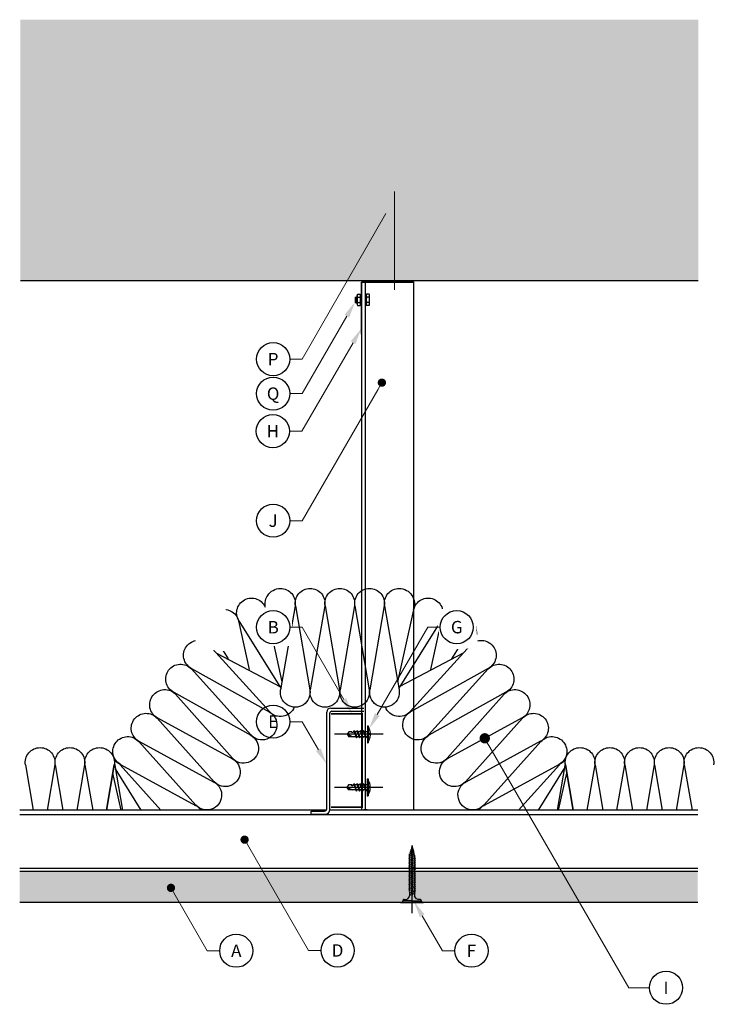
# Model space of a CAD drawing. Units: millimetres. Extents: x 6663 to 13852, y 6395 to 8564.
# Drawn here: x 10136 to 10471, y 6464 to 6939 of the extents above; entities that cross this region are included whole.
import ezdxf
from ezdxf import colors
from ezdxf.entities.mleader import LeaderData, LeaderLine
from ezdxf.enums import TextEntityAlignment as Align
from ezdxf.math import Vec2, Vec3

# ---------------------------------------------------------------- set-up
doc = ezdxf.new("R2010")
doc.units = ezdxf.units.MM
doc.linetypes.add('ACAD_ISO02W100', pattern=[15, 12, -3])
doc.linetypes.add('CENTER', pattern=[50.8, 31.75, -6.35, 6.35, -6.35])
for name, color, linetype in [('1.2 INSULATION 25mm EAR', 6, 'Continuous'), ('Board Hatch', 4, 'Continuous'), ('Board Lines', 7, 'Continuous'), ('Concrete Hatch', 4, 'Continuous'), ('Construct', 7, 'Continuous'), ('Fixings', 1, 'CENTER'), ('Metalwork', 2, 'Continuous'), ('Text', 3, 'Continuous')]:
    doc.layers.add(name, color=color, linetype=linetype)
doc.styles.add('KNAUF', font='romans.shx', dxfattribs={"height": 5})

# ---------------------------------------------------------------- blocks, each defined once
blk = doc.blocks.new('F2')
at = {"layer": 'Fixings'}
for p, q in [((9905.7, 6508.15), (9905.7, 6545.05)), ((9905.18, 6538.77), (9904.92, 6538.53)), ((9906.29, 6538.39), (9905.18, 6538.77)), ((9904.49, 6535.86), (9904.13, 6535.61)), ((9904.13, 6535.61), (9904.49, 6535.12)), ((9904.49, 6534.81), (9904.13, 6534.56)), ((9904.13, 6534.56), (9904.49, 6534.07)), ((9904.26, 6536.58), (9904.79, 6536.81)), ((9904.26, 6536.58), (9904.49, 6536.17)), ((9904.92, 6536.03), (9904.49, 6536.17)), ((9904.49, 6535.86), (9904.49, 6536.17)), ((9904.92, 6535.72), (9904.49, 6535.86)), ((9904.92, 6534.98), (9904.49, 6535.12)), ((9904.49, 6534.81), (9904.49, 6535.12)), ((9904.92, 6534.67), (9904.49, 6534.81)), ((9904.91, 6533.94), (9904.49, 6534.07)), ((9904.49, 6533.76), (9904.49, 6534.07)), ((9904.98, 6537.78), (9904.63, 6537.56)), ((9904.63, 6537.56), (9904.82, 6537.11)), ((9904.79, 6536.81), (9904.84, 6537.1)), ((9904.92, 6536.76), (9904.79, 6536.81)), ((9904.92, 6537.07), (9904.82, 6537.11)), ((9904.92, 6538.53), (9905.04, 6538.08)), ((9904.98, 6537.78), (9905.04, 6538.08)), ((9906.55, 6537.25), (9904.98, 6537.78)), ((9906.45, 6537.61), (9905.04, 6538.08)), ((9906.12, 6533.53), (9905.28, 6533.81)), ((9906.66, 6536.5), (9905.29, 6536.95)), ((9906.74, 6536.15), (9905.29, 6536.64)), ((9906.12, 6535.63), (9905.29, 6535.9)), ((9906.12, 6535.31), (9905.29, 6535.59)), ((9906.12, 6534.58), (9905.29, 6534.86)), ((9906.12, 6534.26), (9905.29, 6534.54)), ((9906.56, 6537.92), (9906.29, 6538.39)), ((9906.45, 6537.61), (9906.56, 6537.92)), ((9906.52, 6537.26), (9906.45, 6537.62)), ((9906.91, 6535.37), (9906.5, 6535.5)), ((9906.91, 6535.05), (9906.5, 6535.19)), ((9906.91, 6534.32), (9906.5, 6534.45)), ((9906.91, 6534), (9906.5, 6534.14)), ((9906.9, 6536.74), (9906.55, 6537.25)), ((9906.66, 6536.5), (9906.9, 6536.74)), ((9906.74, 6536.15), (9906.66, 6536.5)), ((9907.19, 6535.64), (9906.74, 6536.15)), ((9906.91, 6535.37), (9907.19, 6535.64)), ((9906.91, 6535.37), (9906.91, 6535.05)), ((9907.27, 6534.56), (9906.91, 6535.05)), ((9906.91, 6534.32), (9907.27, 6534.56)), ((9906.91, 6534.32), (9906.91, 6534)), ((9907.27, 6533.51), (9906.91, 6534)), ((9904.49, 6533.76), (9904.13, 6533.51)), ((9904.13, 6533.51), (9904.49, 6533.02)), ((9904.49, 6532.71), (9904.13, 6532.46)), ((9904.13, 6532.46), (9904.49, 6531.98)), ((9904.49, 6531.66), (9904.13, 6531.42)), ((9904.13, 6531.42), (9904.49, 6530.93)), ((9904.49, 6530.61), (9904.13, 6530.37)), ((9904.13, 6530.37), (9904.49, 6529.88)), ((9904.49, 6529.56), (9904.13, 6529.32)), ((9904.13, 6529.32), (9904.49, 6528.83)), ((9904.91, 6533.62), (9904.49, 6533.76)), ((9904.49, 6532.71), (9904.49, 6533.02)), ((9904.91, 6532.89), (9904.49, 6533.02)), ((9904.91, 6532.57), (9904.49, 6532.71)), ((9904.91, 6531.84), (9904.49, 6531.98)), ((9904.49, 6531.66), (9904.49, 6531.98)), ((9904.91, 6531.52), (9904.49, 6531.66)), ((9904.91, 6530.79), (9904.49, 6530.93)), ((9904.49, 6530.61), (9904.49, 6530.93)), ((9904.91, 6530.47), (9904.49, 6530.61)), ((9904.91, 6529.74), (9904.49, 6529.88)), ((9904.49, 6529.56), (9904.49, 6529.88)), ((9904.91, 6529.43), (9904.49, 6529.56)), ((9906.12, 6533.21), (9905.28, 6533.5)), ((9906.12, 6532.48), (9905.28, 6532.76)), ((9906.12, 6532.17), (9905.28, 6532.45)), ((9906.12, 6531.43), (9905.28, 6531.71)), ((9906.12, 6531.12), (9905.28, 6531.4)), ((9906.12, 6530.38), (9905.28, 6530.66)), ((9906.12, 6530.07), (9905.28, 6530.35)), ((9906.12, 6529.33), (9905.28, 6529.61)), ((9906.12, 6529.02), (9905.28, 6529.3)), ((9906.91, 6533.27), (9906.5, 6533.4)), ((9906.91, 6532.95), (9906.5, 6533.09)), ((9906.91, 6532.22), (9906.5, 6532.36)), ((9906.91, 6531.91), (9906.5, 6532.04)), ((9906.91, 6531.17), (9906.5, 6531.31)), ((9906.91, 6530.86), (9906.5, 6530.99)), ((9906.91, 6530.12), (9906.5, 6530.26)), ((9906.91, 6529.81), (9906.5, 6529.94)), ((9906.91, 6529.07), (9906.5, 6529.21)), ((9906.91, 6533.27), (9907.27, 6533.51)), ((9906.91, 6533.27), (9906.91, 6532.95)), ((9907.27, 6532.46), (9906.91, 6532.95)), ((9906.91, 6532.22), (9907.27, 6532.46)), ((9906.91, 6531.91), (9906.91, 6532.22)), ((9907.27, 6531.42), (9906.91, 6531.91)), ((9906.91, 6531.17), (9907.27, 6531.42)), ((9906.91, 6531.17), (9906.91, 6530.86)), ((9907.27, 6530.37), (9906.91, 6530.86)), ((9906.91, 6530.12), (9907.27, 6530.37)), ((9906.91, 6530.12), (9906.91, 6529.81)), ((9907.27, 6529.32), (9906.91, 6529.81)), ((9906.91, 6529.07), (9907.27, 6529.32)), ((9906.91, 6529.07), (9906.91, 6528.76)), ((9904.49, 6528.51), (9904.13, 6528.27)), ((9904.13, 6528.27), (9904.49, 6527.78)), ((9904.49, 6527.46), (9904.13, 6527.22)), ((9904.13, 6527.22), (9904.49, 6526.73)), ((9904.49, 6526.42), (9904.13, 6526.17)), ((9904.13, 6526.17), (9904.49, 6525.68)), ((9904.49, 6525.37), (9904.13, 6525.12)), ((9904.13, 6525.12), (9904.49, 6524.63)), ((9904.13, 6525.12), (9904.49, 6524.63)), ((9904.49, 6524.32), (9904.13, 6524.07)), ((9904.49, 6528.51), (9904.49, 6528.83)), ((9904.91, 6528.69), (9904.49, 6528.83)), ((9904.91, 6528.38), (9904.49, 6528.51)), ((9904.49, 6527.46), (9904.49, 6527.78)), ((9904.9, 6527.64), (9904.49, 6527.78)), ((9904.9, 6527.33), (9904.49, 6527.46)), ((9904.49, 6526.42), (9904.49, 6526.73)), ((9904.9, 6526.59), (9904.49, 6526.73)), ((9904.9, 6526.28), (9904.49, 6526.42)), ((9904.9, 6525.54), (9904.49, 6525.68)), ((9904.49, 6525.37), (9904.49, 6525.68)), ((9904.9, 6525.23), (9904.49, 6525.37)), ((9904.49, 6524.32), (9904.49, 6524.63)), ((9904.9, 6524.5), (9904.49, 6524.63)), ((9904.9, 6524.18), (9904.49, 6524.32)), ((9906.12, 6528.28), (9905.28, 6528.57)), ((9906.12, 6527.97), (9905.28, 6528.25)), ((9906.12, 6527.24), (9905.28, 6527.52)), ((9906.12, 6526.92), (9905.28, 6527.2)), ((9906.12, 6526.19), (9905.28, 6526.47)), ((9906.12, 6525.87), (9905.28, 6526.15)), ((9906.12, 6525.14), (9905.28, 6525.42)), ((9906.12, 6524.82), (9905.28, 6525.1)), ((9906.12, 6524.09), (9905.28, 6524.37)), ((9906.91, 6528.76), (9906.5, 6528.89)), ((9906.91, 6528.02), (9906.5, 6528.16)), ((9906.91, 6527.71), (9906.5, 6527.84)), ((9906.91, 6526.98), (9906.5, 6527.11)), ((9906.91, 6526.66), (9906.5, 6526.8)), ((9906.91, 6525.93), (9906.5, 6526.06)), ((9906.91, 6525.61), (9906.5, 6525.75)), ((9906.91, 6524.88), (9906.5, 6525.01)), ((9906.91, 6524.56), (9906.5, 6524.7)), ((9907.27, 6528.27), (9906.91, 6528.76)), ((9906.91, 6528.02), (9907.27, 6528.27)), ((9906.91, 6528.02), (9906.91, 6527.71)), ((9907.27, 6527.22), (9906.91, 6527.71)), ((9906.91, 6526.98), (9907.27, 6527.22)), ((9906.91, 6526.98), (9906.91, 6526.66)), ((9907.27, 6526.17), (9906.91, 6526.66)), ((9906.91, 6525.93), (9907.27, 6526.17)), ((9906.91, 6525.93), (9906.91, 6525.61)), ((9907.27, 6525.12), (9906.91, 6525.61)), ((9906.91, 6524.88), (9907.27, 6525.12)), ((9906.91, 6524.88), (9906.91, 6524.56)), ((9907.27, 6524.07), (9906.91, 6524.56)), ((9904.13, 6524.07), (9904.49, 6523.58)), ((9904.49, 6523.27), (9904.13, 6523.02)), ((9904.13, 6523.02), (9904.49, 6522.53)), ((9904.49, 6522.22), (9904.13, 6521.97)), ((9904.13, 6521.97), (9904.49, 6521.49)), ((9904.49, 6521.17), (9904.13, 6520.93)), ((9904.13, 6520.93), (9904.49, 6520.44)), ((9904.49, 6520.12), (9904.13, 6519.88)), ((9904.13, 6519.88), (9904.49, 6519.39)), ((9904.49, 6523.27), (9904.49, 6523.58)), ((9904.9, 6523.45), (9904.49, 6523.58)), ((9904.9, 6523.13), (9904.49, 6523.27)), ((9904.49, 6522.22), (9904.49, 6522.53)), ((9904.9, 6522.4), (9904.49, 6522.53)), ((9904.9, 6522.08), (9904.49, 6522.22)), ((9904.49, 6521.17), (9904.49, 6521.49)), ((9904.9, 6521.35), (9904.49, 6521.49)), ((9904.9, 6521.03), (9904.49, 6521.17)), ((9904.49, 6520.12), (9904.49, 6520.44)), ((9904.9, 6520.3), (9904.49, 6520.44)), ((9904.9, 6519.99), (9904.49, 6520.12)), ((9906.12, 6523.77), (9905.28, 6524.06)), ((9906.12, 6523.04), (9905.28, 6523.32)), ((9906.12, 6522.72), (9905.28, 6523.01)), ((9906.12, 6521.99), (9905.28, 6522.27)), ((9906.12, 6521.68), (9905.28, 6521.96)), ((9906.12, 6520.94), (9905.28, 6521.22)), ((9906.12, 6520.63), (9905.28, 6520.91)), ((9906.12, 6519.89), (9905.28, 6520.17)), ((9906.12, 6519.58), (9905.28, 6519.86)), ((9906.91, 6523.83), (9906.5, 6523.96)), ((9906.91, 6523.51), (9906.5, 6523.65)), ((9906.91, 6522.78), (9906.5, 6522.91)), ((9906.91, 6522.46), (9906.5, 6522.6)), ((9906.91, 6521.73), (9906.5, 6521.87)), ((9906.91, 6521.42), (9906.5, 6521.55)), ((9906.91, 6520.68), (9906.5, 6520.82)), ((9906.91, 6520.37), (9906.5, 6520.5)), ((9906.91, 6519.63), (9906.5, 6519.77)), ((9906.91, 6523.83), (9907.27, 6524.07)), ((9906.91, 6523.83), (9906.91, 6523.51)), ((9907.27, 6523.02), (9906.91, 6523.51)), ((9906.91, 6522.78), (9907.27, 6523.02)), ((9906.91, 6522.78), (9906.91, 6522.46)), ((9907.27, 6521.97), (9906.91, 6522.46)), ((9906.91, 6521.73), (9907.27, 6521.97)), ((9906.91, 6521.73), (9906.91, 6521.42)), ((9907.27, 6520.93), (9906.91, 6521.42)), ((9906.91, 6520.68), (9907.27, 6520.93)), ((9906.91, 6520.68), (9906.91, 6520.37)), ((9907.27, 6519.88), (9906.91, 6520.37)), ((9906.91, 6519.63), (9907.27, 6519.88)), ((9906.91, 6519.63), (9906.91, 6519.32)), ((9904.49, 6519.07), (9904.25, 6518.77)), ((9904.25, 6518.77), (9904.49, 6518.28)), ((9904.49, 6519.07), (9904.49, 6519.39)), ((9904.9, 6519.25), (9904.49, 6519.39)), ((9904.9, 6518.94), (9904.49, 6519.07)), ((9904.9, 6518.14), (9904.49, 6518.28)), ((9904.49, 6518.28), (9904.49, 6516.46)), ((9904.9, 6517.78), (9904.49, 6517.91)), ((9906.01, 6516.63), (9904.49, 6517.14)), ((9906.12, 6518.84), (9905.28, 6519.13)), ((9906.12, 6518.53), (9905.28, 6518.81)), ((9906.12, 6517.73), (9905.28, 6518.02)), ((9906.12, 6517.37), (9905.28, 6517.65)), ((9906.91, 6519.32), (9906.5, 6519.45)), ((9906.91, 6518.58), (9906.5, 6518.72)), ((9906.91, 6518.27), (9906.5, 6518.4)), ((9906.91, 6517.47), (9906.5, 6517.61)), ((9906.91, 6517.11), (9906.5, 6517.24)), ((9907.27, 6518.83), (9906.91, 6519.32)), ((9906.91, 6518.58), (9907.27, 6518.83)), ((9906.91, 6518.58), (9906.91, 6518.27)), ((9907.14, 6517.78), (9906.91, 6518.27)), ((9907.14, 6517.78), (9906.91, 6517.47)), ((9906.91, 6517.47), (9906.91, 6516.46)), ((9900.15, 6513.23), (9911.25, 6513.23)), ((9905.7, 6514.11), (9901.5, 6514.11)), ((9905.7, 6514.11), (9909.9, 6514.11))]:
    blk.add_line(p, q, dxfattribs=at)
for points in [[(9906.3, 6538.37), (9906.1, 6539.36), (9905.95, 6540.07), (9905.82, 6540.51), (9905.71, 6540.68), (9905.6, 6540.59), (9905.49, 6540.23), (9905.35, 6539.63), (9905.18, 6538.77)], [(9901.79, 6514.65), (9902.78, 6514.72), (9903.6, 6515.09), (9904.13, 6515.7), (9904.49, 6516.46)], [(9909.61, 6514.65), (9908.62, 6514.72), (9907.8, 6515.09), (9907.27, 6515.7), (9906.91, 6516.46)]]:
    blk.add_lwpolyline(points, dxfattribs=at)
for centre, radius, start, end in [((9900.19, 6514.48), 1.24, 268.1835, 0.7052), ((9901.7, 6514.35), 0.311, 74.323, 229.9642), ((9909.7, 6514.35), 0.311, 310.0358, 105.677), ((9911.21, 6514.48), 1.24, 179.2948, 271.8165)]:
    blk.add_arc(centre, radius, start, end, dxfattribs=at)
blk = doc.blocks.new('B2')
at = {"layer": 'Fixings'}
for p, q in [((10294.34, 6595.68), (10293.52, 6594.48)), ((10295.83, 6595.68), (10294.34, 6595.68)), ((10295.83, 6595.68), (10294.34, 6595.68)), ((10295.83, 6595.27), (10295.83, 6595.68)), ((10296.43, 6595.68), (10296.43, 6595.27)), ((10296.97, 6595.68), (10296.43, 6595.68)), ((10296.91, 6596.28), (10296.82, 6596.13)), ((10296.82, 6596.13), (10297.92, 6592.83)), ((10297.08, 6596.13), (10296.91, 6596.28)), ((10297.08, 6596.13), (10298.18, 6592.83)), ((10298.47, 6595.68), (10297.23, 6595.68)), ((10298.41, 6596.28), (10298.32, 6596.13)), ((10298.32, 6596.13), (10299.42, 6592.83)), ((10298.58, 6596.13), (10298.41, 6596.28)), ((10298.58, 6596.13), (10299.68, 6592.83)), ((10299.97, 6595.68), (10298.73, 6595.68)), ((10299.91, 6596.28), (10299.82, 6596.13)), ((10299.82, 6596.13), (10300.92, 6592.83)), ((10300.08, 6596.13), (10299.91, 6596.28)), ((10300.08, 6596.13), (10301.18, 6592.83)), ((10301.47, 6595.68), (10300.23, 6595.68)), ((10301.41, 6596.28), (10301.32, 6596.13)), ((10301.32, 6596.13), (10302.42, 6592.83)), ((10301.58, 6596.13), (10301.41, 6596.28)), ((10301.58, 6596.13), (10302.68, 6592.83)), ((10303.35, 6595.68), (10301.73, 6595.68)), ((10303.35, 6598.6), (10303.35, 6590.35)), ((10303.35, 6598.6), (10303.72, 6598.6)), ((10303.72, 6598.6), (10303.72, 6590.35)), ((10310.88, 6594.48), (10287.49, 6594.48)), ((10293.52, 6594.48), (10294.34, 6593.28)), ((10293.55, 6594.48), (10296.43, 6593.28)), ((10297.77, 6593.28), (10294.34, 6593.28)), ((10296.43, 6595.27), (10295.83, 6595.27)), ((10298.09, 6592.68), (10297.92, 6592.83)), ((10299.27, 6593.28), (10298.03, 6593.28)), ((10298.18, 6592.83), (10298.09, 6592.68)), ((10299.59, 6592.68), (10299.42, 6592.83)), ((10300.77, 6593.28), (10299.53, 6593.28)), ((10299.68, 6592.83), (10299.59, 6592.68)), ((10301.09, 6592.68), (10300.92, 6592.83)), ((10302.27, 6593.28), (10301.03, 6593.28)), ((10301.18, 6592.83), (10301.09, 6592.68)), ((10302.59, 6592.68), (10302.42, 6592.83)), ((10303.35, 6593.28), (10302.53, 6593.28)), ((10302.68, 6592.83), (10302.59, 6592.68)), ((10304.81, 6594.67), (10304.2, 6594.67)), ((10304.2, 6594.67), (10304.2, 6594.48)), ((10304.2, 6594.28), (10304.2, 6594.48)), ((10304.81, 6594.28), (10304.2, 6594.28)), ((10303.35, 6590.35), (10303.72, 6590.35)), ((10303.28, 6572.96), (10303.28, 6564.71)), ((10303.28, 6572.96), (10303.66, 6572.96)), ((10303.66, 6572.96), (10303.66, 6564.71)), ((10310.81, 6568.83), (10287.42, 6568.83)), ((10294.27, 6570.03), (10293.45, 6568.83)), ((10293.45, 6568.83), (10294.27, 6567.63)), ((10293.48, 6568.83), (10296.36, 6567.63)), ((10295.76, 6570.03), (10294.27, 6570.03)), ((10295.76, 6570.03), (10294.27, 6570.03)), ((10297.7, 6567.63), (10294.27, 6567.63)), ((10295.76, 6569.62), (10295.76, 6570.03)), ((10296.36, 6569.62), (10295.76, 6569.62)), ((10296.36, 6570.03), (10296.36, 6569.62)), ((10296.9, 6570.03), (10296.36, 6570.03)), ((10296.84, 6570.63), (10296.75, 6570.48)), ((10296.75, 6570.48), (10297.85, 6567.18)), ((10297.02, 6570.48), (10296.84, 6570.63)), ((10297.02, 6570.48), (10298.12, 6567.18)), ((10298.4, 6570.03), (10297.17, 6570.03)), ((10298.02, 6567.03), (10297.85, 6567.18)), ((10299.2, 6567.63), (10297.97, 6567.63)), ((10298.12, 6567.18), (10298.02, 6567.03)), ((10298.34, 6570.63), (10298.25, 6570.48)), ((10298.25, 6570.48), (10299.35, 6567.18)), ((10298.52, 6570.48), (10298.34, 6570.63)), ((10298.52, 6570.48), (10299.62, 6567.18)), ((10299.9, 6570.03), (10298.67, 6570.03)), ((10299.52, 6567.03), (10299.35, 6567.18)), ((10300.7, 6567.63), (10299.47, 6567.63)), ((10299.62, 6567.18), (10299.52, 6567.03)), ((10299.84, 6570.63), (10299.75, 6570.48)), ((10299.75, 6570.48), (10300.85, 6567.18)), ((10300.02, 6570.48), (10299.84, 6570.63)), ((10300.02, 6570.48), (10301.12, 6567.18)), ((10301.4, 6570.03), (10300.17, 6570.03)), ((10301.02, 6567.03), (10300.85, 6567.18)), ((10302.2, 6567.63), (10300.97, 6567.63)), ((10301.12, 6567.18), (10301.02, 6567.03)), ((10301.34, 6570.63), (10301.25, 6570.48)), ((10301.25, 6570.48), (10302.35, 6567.18)), ((10301.52, 6570.48), (10301.34, 6570.63)), ((10301.52, 6570.48), (10302.62, 6567.18)), ((10303.28, 6570.03), (10301.67, 6570.03)), ((10302.52, 6567.03), (10302.35, 6567.18)), ((10303.28, 6567.63), (10302.47, 6567.63)), ((10302.62, 6567.18), (10302.52, 6567.03)), ((10304.74, 6569.03), (10304.14, 6569.03)), ((10304.14, 6569.03), (10304.14, 6568.83)), ((10304.14, 6568.64), (10304.14, 6568.83)), ((10304.74, 6568.64), (10304.14, 6568.64)), ((10303.28, 6564.71), (10303.66, 6564.71))]:
    blk.add_line(p, q, dxfattribs=at)
for centre, start, end in [((10298.49, 6594.48), 1.7647, 34.2597), ((10298.49, 6594.48), 325.7403, 358.2353), ((10298.43, 6568.83), 1.7647, 34.2597), ((10298.43, 6568.83), 325.7403, 358.2353)]:
    blk.add_arc(centre, 6.33, start, end, dxfattribs=at)
blk = doc.blocks.new('_TagCircle')
at = {"color": 0, "linetype": 'ByBlock', "lineweight": -2, "transparency": 16777216}
blk.add_circle((0, 0), 4, dxfattribs=at)
at = {"color": 0, "transparency": 16777216, "style": 'KNAUF'}
blk.add_attdef('TAGNUMBER', text='', height=3, dxfattribs=at).set_placement((0, -1.5), align=Align.CENTER)
blk = doc.blocks.new('_Dot')
at = {"color": 0, "linetype": 'ByBlock', "lineweight": -2}
blk.add_line((-0.5, 0), (-1, 0), dxfattribs=at)
at = {"color": 0, "linetype": 'ByBlock', "const_width": 0.5}
blk.add_lwpolyline([(-0.25, 0, 1), (0.25, 0, 1)], format="xyb", close=True, dxfattribs=at)

msp = doc.modelspace()

# ---------------------------------------------------------------- hatches: boundary and pattern name
at = {"layer": 'Board Hatch', "lineweight": -3}
h = msp.add_hatch(dxfattribs=at)
h.set_pattern_fill('AR-SAND', color=256, scale=0.1, style=0)
h.set_pattern_definition([(37.5, (11365.8487, 6288.391), (-0.160003, 4.894132), [0, -3.8608, 0, -4.318, 0, -4.1275]), (7.5, (11365.849, 6288.391), (4.495233, 7.16825), [0, -2.0828, 0, -3.4798, 0, -1.3335]), (327.5, (11362.7245, 6288.391), (7.909924, 0.014372), [0, -1.27, 0, -4.572, 0, -5.969]), (317.5, (11362.7245, 6288.391), (7.635565, 2.229293), [0, -0.635, 0, -2.9972, 0, -3.429])])
h.paths.add_polyline_path([(10462.77, 6528.23), (10135.51, 6528.23), (10135.51, 6513.23), (10403.72, 6513.23), (10462.77, 6513.23)])
at = {"layer": 'Concrete Hatch', "lineweight": -3}
h = msp.add_hatch(dxfattribs=at)
h.set_pattern_fill('AR-CONC', color=256, scale=2, style=0)
h.set_pattern_definition([(50, (11366.163, 6288.525), (14.3452, -1.25504), [1.5, -16.5]), (355, (11366.163, 6288.525), (-2.77503, 15.04384), [1.2, -13.2]), (100.4514, (11367.359, 6288.42), (11.57019, 13.78879), [1.2748, -14.02284]), (46.1842, (11366.163, 6292.525), (21.34482, -3.31038), [2.25, -24.75]), (96.6356, (11367.942, 6292.25), (18.69325, 19.48236), [1.9122, -21.03426]), (351.1842, (11366.163, 6292.525), (18.69324, 19.48237), [1.8, -19.8]), (21, (11368.163, 6291.525), (11.93814, -8.05238), [1.5, -16.5]), (326, (11368.163, 6291.525), (4.8663, 14.503), [1.2, -13.2]), (71.4514, (11369.158, 6290.854), (16.80445, 6.45061), [1.2748, -14.02284]), (37.5, (11366.1635, 6288.525), (0.243197, 6.657877), [0, -13.04, 0, -13.4, 0, -13.25]), (7.5, (11366.1635, 6288.525), (5.26139, 7.888234), [0, -7.64, 0, -12.74, 0, -5.05]), (327.5, (11361.7035, 6288.525), (10.676449, -0.451097), [0, -5, 0, -15.6, 0, -20.7]), (317.5, (11359.703, 6288.525), (11.663723, 2.0021), [0, -6.5, 0, -10.36, 0, -14.7])])
h.paths.add_polyline_path([(10463.08, 6939.32), (10135.83, 6939.32), (10135.83, 6813.48), (10463.08, 6813.48)])

# ---------------------------------------------------------------- linework, layer by layer
at = {"layer": '1.2 INSULATION 25mm EAR', "extrusion": (0, 0, -1)}
for p, q in [((10254.41, 6654.57), (10262.12, 6619.79)), ((10268.41, 6656.49), (10261.45, 6615.88)), ((10268.62, 6656.49), (10275.59, 6615.88)), ((10282.76, 6656.49), (10275.79, 6615.88)), ((10282.96, 6656.49), (10289.93, 6615.88)), ((10282.96, 6656.49), (10289.93, 6615.88)), ((10297.1, 6656.49), (10290.14, 6615.88)), ((10297.31, 6656.49), (10304.27, 6615.88)), ((10311.44, 6656.49), (10304.48, 6615.88)), ((10311.65, 6656.49), (10318.62, 6615.88)), ((10325.66, 6654.57), (10317.95, 6619.79)), ((10241.13, 6649.14), (10246.33, 6625.69)), ((10241.32, 6649.22), (10261.59, 6616.73)), ((10338.74, 6649.22), (10318.47, 6616.73)), ((10338.93, 6649.14), (10333.74, 6625.69)), ((10228.04, 6643.79), (10236.14, 6630.82)), ((10352.02, 6643.79), (10343.92, 6630.82)), ((10226.96, 6637.52), (10256.06, 6605.38)), ((10353.1, 6637.52), (10324, 6605.38)), ((10230.82, 6633.45), (10261.13, 6617.48)), ((10349.24, 6633.45), (10318.94, 6617.48)), ((10218.37, 6626.04), (10247.16, 6594.13)), ((10218.49, 6626.21), (10255.93, 6605.22)), ((10361.58, 6626.21), (10324.13, 6605.22)), ((10361.7, 6626.04), (10332.9, 6594.13)), ((10209.89, 6614.73), (10247.04, 6593.97)), ((10370.17, 6614.73), (10333.03, 6593.97)), ((10210.75, 6613.82), (10238.27, 6582.88)), ((10369.32, 6613.82), (10341.8, 6582.88)), ((10201.87, 6602.21), (10229.4, 6571.56)), ((10202, 6602.37), (10238.17, 6582.65)), ((10378.07, 6602.37), (10341.89, 6582.65)), ((10378.2, 6602.21), (10350.66, 6571.56)), ((10192.97, 6590.95), (10220.51, 6560.31)), ((10193.1, 6591.12), (10229.28, 6571.4)), ((10386.96, 6591.12), (10350.79, 6571.4)), ((10387.09, 6590.95), (10359.56, 6560.31)), ((10138.32, 6579.66), (10142.06, 6557.83)), ((10152.45, 6579.66), (10148.71, 6557.83)), ((10152.66, 6579.66), (10156.4, 6557.83)), ((10166.8, 6579.66), (10163.05, 6557.83)), ((10167, 6579.66), (10170.75, 6557.83)), ((10181.14, 6579.66), (10177.4, 6557.83)), ((10177.4, 6557.83), (10181.14, 6579.66)), ((10181.23, 6580.37), (10185.09, 6557.83)), ((10194.09, 6557.83), (10181.68, 6577.71)), ((10184.08, 6579.7), (10203.72, 6557.83)), ((10184.21, 6579.86), (10220.38, 6560.15)), ((10395.86, 6579.86), (10359.69, 6560.15)), ((10395.99, 6579.7), (10376.34, 6557.83)), ((10385.98, 6557.83), (10398.38, 6577.71)), ((10398.84, 6580.37), (10394.97, 6557.83)), ((10398.92, 6579.66), (10402.67, 6557.83)), ((10402.67, 6557.83), (10398.92, 6579.66)), ((10413.06, 6579.66), (10409.32, 6557.83)), ((10413.27, 6579.66), (10417.01, 6557.83)), ((10427.4, 6579.66), (10423.66, 6557.83)), ((10427.61, 6579.66), (10431.35, 6557.83)), ((10441.75, 6579.66), (10438, 6557.83)), ((10441.95, 6579.66), (10445.7, 6557.83)), ((10456.09, 6579.66), (10452.35, 6557.83)), ((10456.3, 6579.66), (10460.04, 6557.83)), ((10184.45, 6557.83), (10180.47, 6575.76)), ((10395.62, 6557.83), (10399.59, 6575.76))]:
    msp.add_line(p, q, dxfattribs=at)
for centre, radius, start, end in [((-10261.56, 6657.24), 7.63, 339.4954, 88.3969), ((-10261.34, 6657.7), 7.17, 90, 189.7335), ((-10275.69, 6657.7), 7.17, 350.2665, 90), ((-10275.69, 6657.7), 7.17, 90, 189.7335), ((-10290.03, 6657.7), 7.17, 350.2665, 90), ((-10290.03, 6657.7), 7.17, 90, 189.7335), ((-10304.38, 6657.7), 7.17, 350.2665, 90), ((-10304.38, 6657.7), 7.17, 90, 189.7335), ((-10318.72, 6657.7), 7.17, 350.2665, 90), ((-10318.51, 6657.24), 7.63, 91.6031, 200.5046), ((-10247.41, 6653.02), 7.17, 328.0356, 67.7691), ((-10247.41, 6653.02), 7.17, 67.7691, 167.5026), ((-10332.66, 6653.02), 7.17, 12.4974, 112.2309), ((-10332.66, 6653.02), 7.17, 112.2309, 211.9644), ((-10234.13, 6647.59), 7.17, 328.0356, 67.7691), ((-10234.13, 6647.59), 7.17, 67.7691, 167.5026), ((-10345.94, 6647.59), 7.17, 12.4974, 112.2309), ((-10345.94, 6647.59), 7.17, 112.2309, 211.9644), ((-10231.72, 6643.49), 7.63, 308.5553, 54.3503), ((-10348.34, 6643.49), 7.63, 125.6497, 231.4447), ((-10221.76, 6632.59), 7.17, 36.829, 136.5626), ((-10358.31, 6632.59), 7.17, 43.4374, 143.171), ((-10221.76, 6632.59), 7.17, 297.0955, 36.829), ((-10358.31, 6632.59), 7.17, 143.171, 242.9045), ((-10213.16, 6621.11), 7.17, 297.0955, 36.829), ((-10213.16, 6621.11), 7.17, 36.829, 136.5626), ((-10366.91, 6621.11), 7.17, 43.4374, 143.171), ((-10366.91, 6621.11), 7.17, 143.171, 242.9045), ((-10205.57, 6608.85), 7.17, 36.4607, 136.1942), ((-10268.52, 6614.67), 7.17, 170.2665, 9.7335), ((-10282.86, 6614.67), 7.17, 170.2665, 9.7335), ((-10282.86, 6614.67), 7.17, 170.2665, 9.7335), ((-10297.2, 6614.67), 7.17, 170.2665, 9.7335), ((-10311.55, 6614.67), 7.17, 170.2665, 9.7335), ((-10374.49, 6608.85), 7.17, 43.8058, 143.5393), ((-10205.43, 6608.67), 7.17, 298.5951, 38.3286), ((-10374.64, 6608.67), 7.17, 141.6714, 241.4049), ((-10252.5, 6598.92), 7.17, 118.5951, 318.0622), ((-10261.39, 6610.18), 7.17, 201.7853, 318.0622), ((-10318.67, 6610.18), 7.17, 221.9378, 338.2147), ((-10327.57, 6598.92), 7.17, 221.9378, 61.4049), ((-10196.53, 6597.41), 7.17, 298.5951, 38.3286), ((-10196.53, 6597.41), 7.17, 38.3286, 138.0622), ((-10383.53, 6597.41), 7.17, 41.9378, 141.6714), ((-10383.53, 6597.41), 7.17, 141.6714, 241.4049), ((-10187.64, 6586.16), 7.17, 38.3286, 138.0622), ((-10243.6, 6587.67), 7.17, 118.5951, 318.0622), ((-10336.46, 6587.67), 7.17, 221.9378, 61.4049), ((-10392.43, 6586.16), 7.17, 41.9378, 141.6714), ((-10145.39, 6580.87), 7.17, 350.2665, 90), ((-10145.39, 6580.87), 7.17, 90, 189.7335), ((-10159.73, 6580.87), 7.17, 350.2665, 90), ((-10159.73, 6580.87), 7.17, 90, 189.7335), ((-10174.07, 6580.87), 7.17, 350.2665, 90), ((-10174.07, 6580.87), 7.17, 90, 189.7335), ((-10187.64, 6586.16), 7.17, 298.5951, 38.3286), ((-10392.43, 6586.16), 7.17, 141.6714, 241.4049), ((-10405.99, 6580.87), 7.17, 350.2665, 90), ((-10405.99, 6580.87), 7.17, 90, 189.7335), ((-10420.34, 6580.87), 7.17, 350.2665, 90), ((-10420.34, 6580.87), 7.17, 90, 189.7335), ((-10434.68, 6580.87), 7.17, 350.2665, 90), ((-10434.68, 6580.87), 7.17, 90, 189.7335), ((-10449.02, 6580.87), 7.17, 350.2665, 90), ((-10449.02, 6580.87), 7.17, 90, 189.7335), ((-10463.37, 6580.87), 7.17, 350.2665, 90), ((-10463.37, 6580.87), 7.17, 90, 189.7335), ((-10178.74, 6574.91), 7.17, 110.066, 138.0622), ((-10234.74, 6576.35), 7.17, 118.5951, 318.0622), ((-10345.33, 6576.35), 7.17, 221.9378, 61.4049), ((-10401.32, 6574.91), 7.17, 41.9378, 69.934), ((-10225.84, 6565.1), 7.17, 118.5951, 318.0622), ((-10354.22, 6565.1), 7.17, 221.9378, 61.4049), ((-10216.95, 6553.85), 7.17, 118.5951, 146.2399), ((-10363.12, 6553.85), 7.17, 33.7601, 61.4049)]:
    msp.add_arc(centre, radius, start, end, dxfattribs=at)
at = {"layer": 'Board Lines', "lineweight": -3}
for p, q in [((10462.77, 6528.23), (10135.51, 6528.23)), ((10462.77, 6513.23), (10135.51, 6513.23))]:
    msp.add_line(p, q, dxfattribs=at)
at = {"layer": 'Construct', "lineweight": -3}
msp.add_lwpolyline([(10135.83, 6813.48), (10463.08, 6813.48)], dxfattribs=at)
at = {"layer": 'Fixings', "lineweight": -3}
for p, q in [((10297.43, 6805.49), (10297.43, 6802.81)), ((10297.43, 6805.49), (10298.37, 6805.49)), ((10297.43, 6805.27), (10298.37, 6804.33)), ((10297.43, 6804.74), (10298.37, 6803.8)), ((10297.74, 6805.49), (10298.37, 6804.86)), ((10298.27, 6805.49), (10298.37, 6805.39)), ((10298.37, 6802.13), (10298.37, 6806.17)), ((10298.63, 6806.84), (10299.8, 6806.84)), ((10298.63, 6805.49), (10299.8, 6805.49)), ((10300.05, 6806.17), (10300.05, 6802.13)), ((10300.11, 6806.91), (10300.11, 6801.39)), ((10300.11, 6806.91), (10300.36, 6806.91)), ((10300.36, 6806.91), (10300.36, 6801.39)), ((10302.45, 6806.91), (10302.45, 6801.39)), ((10302.7, 6806.91), (10302.45, 6806.91)), ((10302.7, 6806.91), (10302.7, 6801.39)), ((10302.76, 6806.17), (10302.76, 6802.13)), ((10304.18, 6806.84), (10303.01, 6806.84)), ((10304.18, 6805.49), (10303.01, 6805.49)), ((10304.44, 6802.13), (10304.44, 6806.17)), ((10297.43, 6804.21), (10298.37, 6803.27)), ((10297.43, 6803.69), (10298.31, 6802.81)), ((10297.43, 6803.16), (10297.79, 6802.81)), ((10297.43, 6802.81), (10298.37, 6802.81)), ((10298.63, 6802.81), (10299.8, 6802.81)), ((10298.63, 6801.46), (10299.8, 6801.46)), ((10300.11, 6801.39), (10300.36, 6801.39)), ((10302.7, 6801.39), (10302.45, 6801.39)), ((10304.18, 6802.81), (10303.01, 6802.81)), ((10304.18, 6801.46), (10303.01, 6801.46))]:
    msp.add_line(p, q, dxfattribs=at)
at = {"layer": 'Fixings', "linetype": 'ACAD_ISO02W100', "lineweight": -3, "const_width": 0.5}
msp.add_lwpolyline([(10316.39, 6808.83), (10316.39, 6856.43)], dxfattribs=at)
at = {"layer": 'Fixings', "lineweight": -3}
for centre, major_axis, start_param, end_param in [((10299.4, 6806.17), (-0.723, 0.723), 0.067857, 1.50294), ((10302.08, 6804.15), (-2.62, 2.62), 0.414702, 1.156094), ((10299.03, 6806.17), (0.723, 0.723), 4.780246, 6.215328), ((10296.34, 6804.15), (-2.62, 2.62), 3.556295, 4.297687), ((10303.78, 6806.17), (-0.723, 0.723), 0.067857, 1.50294), ((10306.47, 6804.15), (2.62, 2.62), 1.985499, 2.72689), ((10303.41, 6806.17), (0.723, 0.723), 4.780246, 6.215328), ((10300.73, 6804.15), (-2.62, 2.62), 3.556295, 4.297687), ((10299.4, 6802.13), (-0.723, 0.723), 0.067857, 1.50294), ((10299.03, 6802.13), (-0.723, 0.723), 3.209449, 4.644532), ((10303.78, 6802.13), (0.723, 0.723), 1.638653, 3.073736), ((10303.41, 6802.13), (-0.723, 0.723), 3.209449, 4.644532)]:
    msp.add_ellipse(centre, major_axis=major_axis, ratio=1, start_param=start_param, end_param=end_param, dxfattribs=at)
at = {"layer": 'Metalwork', "lineweight": -3}
for p, q in [((10300.71, 6557.96), (10300.71, 6812.74)), ((10300.71, 6812.74), (10325.71, 6812.74)), ((10302.37, 6557.96), (10302.37, 6812.74)), ((10325.71, 6557.96), (10325.71, 6812.74)), ((10283.69, 6558.43), (10283.69, 6605.11)), ((10285.69, 6607.11), (10301.61, 6607.11)), ((10286.19, 6605.61), (10301.61, 6605.61)), ((10285.19, 6557.93), (10285.19, 6604.61)), ((10283.49, 6557.83), (10135.51, 6557.83)), ((10462.77, 6557.83), (10285.19, 6557.83)), ((10303.27, 6557.96), (10301.61, 6557.96)), ((10462.77, 6555.56), (10135.51, 6555.56)), ((10276.21, 6555.93), (10276.21, 6557.43)), ((10276.21, 6557.43), (10282.69, 6557.43)), ((10276.21, 6555.93), (10283.19, 6555.93)), ((10135.51, 6529.92), (10462.77, 6529.92))]:
    msp.add_line(p, q, dxfattribs=at)
for points, const_width in [([(10325.36, 6812.48), (10300.36, 6812.48), (10300.36, 6787.48)], 0.55), ([(10285.81, 6559.3), (10300.8, 6559.3), (10300.8, 6604.3), (10285.8, 6604.3)], 0.8)]:
    msp.add_lwpolyline(points, dxfattribs=dict(at, const_width=const_width))
for centre, radius, start, end in [((10285.69, 6605.11), 2, 90, 180), ((10286.19, 6604.61), 1, 90, 180), ((10282.69, 6558.43), 1, 270, 0), ((10283.19, 6557.93), 2, 270, 0)]:
    msp.add_arc(centre, radius, start, end, dxfattribs=at)

# ---------------------------------------------------------------- block references
at = {"layer": 'Fixings', "lineweight": -3}
for name, p in [('B2', (0, 0)), ('F2', (419.24, 0))]:
    msp.add_blockref(name, p, dxfattribs=at)

# ---------------------------------------------------------------- leaders
at = {"layer": '1.2 INSULATION 25mm EAR'}
ml = msp.add_multileader_block('Standard', dxfattribs=at)
ml.set_content('_TagCircle', color=256, scale=2)
ml.set_attribute('TAGNUMBER', 'I', width=0)
ml.set_leader_properties(linetype='Continuous', lineweight=0)
ml.set_arrow_properties(name='DOT')
ml.build(insert=Vec2(0, 0))
ml.multileader.update_dxf_attribs({"text_left_attachment_type": 3, "text_right_attachment_type": 6, "dogleg_length": 5, "arrow_head_size": 5, "scale": 2})
ctx = ml.context
ctx.base_point, ctx.scale, ctx.char_height, ctx.arrow_head_size, ctx.landing_gap_size, ctx.plane_origin = Vec3(10439.48, 6472.14), 2, 10, 5, 4, Vec3(10359.98, 6592.51)
ctx.left_attachment, ctx.right_attachment = 3, 6
notes = []
notes.append((ctx, [(0, (1, 1, 0), (10429.48, 6472.14), (1, 0), 10, [(0, [(10359.98, 6592.51)], 0, [])])]))
ctx.block.insert = Vec3(10447.48, 6472.14)
at = {"layer": 'Text', "lineweight": -3}
ml = msp.add_multileader_block('Standard', dxfattribs=at)
ml.set_content('_TagCircle', color=256, scale=2)
ml.set_attribute('TAGNUMBER', 'P', width=0)
ml.set_leader_properties(linetype='Continuous', lineweight=0)
ml.build(insert=Vec2(0, 0))
ml.multileader.update_dxf_attribs({"text_left_attachment_type": 3, "text_right_attachment_type": 6, "dogleg_length": 3, "arrow_head_size": 8, "scale": 2})
ctx = ml.context
ctx.base_point, ctx.scale, ctx.char_height, ctx.arrow_head_size, ctx.landing_gap_size, ctx.plane_origin = Vec3(10249.84, 6775.51), 2, 10, 8, 4, Vec3(10300.07, 6824.4)
ctx.left_attachment, ctx.right_attachment = 3, 6
notes.append((ctx, [(0, (1, 1, 0), (10271.84, 6775.51), (-1, 0), 6, [(0, [(10316.28, 6852.65)], 0, [])])]))
ctx.block.insert = Vec3(10257.84, 6775.51)
ml = msp.add_multileader_block('Standard', dxfattribs=at)
ml.set_content('_TagCircle', color=256, scale=2)
ml.set_attribute('TAGNUMBER', 'Q', width=0)
ml.set_leader_properties(linetype='Continuous', lineweight=0)
ml.build(insert=Vec2(0, 0))
ml.multileader.update_dxf_attribs({"text_left_attachment_type": 3, "text_right_attachment_type": 6, "dogleg_length": 3, "arrow_head_size": 8, "scale": 2})
ctx = ml.context
ctx.base_point, ctx.scale, ctx.char_height, ctx.arrow_head_size, ctx.landing_gap_size, ctx.plane_origin = Vec3(10249.84, 6758.86), 2, 10, 8, 4, Vec3(10300.07, 6807.75)
ctx.left_attachment, ctx.right_attachment = 3, 6
notes.append((ctx, [(0, (1, 1, 0), (10271.84, 6758.86), (-1, 0), 6, [(0, [(10297.43, 6803.16)], 0, [])])]))
ctx.block.insert = Vec3(10257.84, 6758.86)
ml = msp.add_multileader_block('Standard', dxfattribs=at)
ml.set_content('_TagCircle', color=256, scale=2)
ml.set_attribute('TAGNUMBER', 'H', width=0)
ml.set_leader_properties(linetype='Continuous', lineweight=0)
ml.build(insert=Vec2(0, 0))
ml.multileader.update_dxf_attribs({"text_left_attachment_type": 3, "text_right_attachment_type": 6, "dogleg_length": 3, "arrow_head_size": 8, "scale": 2})
ctx = ml.context
ctx.base_point, ctx.scale, ctx.char_height, ctx.arrow_head_size, ctx.landing_gap_size, ctx.plane_origin = Vec3(10249.72, 6740.75), 2, 10, 8, 4, Vec3(10284.69, 6763.21)
ctx.left_attachment, ctx.right_attachment = 3, 6
notes.append((ctx, [(0, (1, 1, 0), (10271.72, 6740.75), (-1, 0), 6, [(0, [(10300.44, 6790.36)], 0, [])])]))
ctx.block.insert = Vec3(10257.72, 6740.75)
ml = msp.add_multileader_block('Standard', dxfattribs=at)
ml.set_content('_TagCircle', color=256, scale=2)
ml.set_attribute('TAGNUMBER', 'J', width=0)
ml.set_leader_properties(linetype='Continuous', lineweight=0)
ml.set_arrow_properties(name='DOT')
ml.build(insert=Vec2(0, 0))
ml.multileader.update_dxf_attribs({"text_left_attachment_type": 3, "text_right_attachment_type": 6, "dogleg_length": 3, "scale": 2})
ctx = ml.context
ctx.base_point, ctx.scale, ctx.char_height, ctx.landing_gap_size, ctx.plane_origin = Vec3(10249.84, 6697.54), 2, 10, 4, Vec3(10300.07, 6746.44)
ctx.left_attachment, ctx.right_attachment = 3, 6
notes.append((ctx, [(0, (1, 1, 0), (10271.84, 6697.54), (-1, 0), 6, [(0, [(10310.33, 6764.16)], 0, [])])]))
ctx.block.insert = Vec3(10257.84, 6697.54)
ml = msp.add_multileader_block('Standard', dxfattribs=at)
ml.set_content('_TagCircle', color=256, scale=2)
ml.set_attribute('TAGNUMBER', 'E', width=0)
ml.set_leader_properties(linetype='Continuous', lineweight=0)
ml.build(insert=Vec2(0, 0))
ml.multileader.update_dxf_attribs({"text_left_attachment_type": 3, "text_right_attachment_type": 6, "dogleg_length": 3, "arrow_head_size": 8, "scale": 2})
ctx = ml.context
ctx.base_point, ctx.scale, ctx.char_height, ctx.arrow_head_size, ctx.landing_gap_size, ctx.plane_origin = Vec3(10249.88, 6600.53), 2, 10, 8, 4, Vec3(10300.08, 6551.67)
ctx.left_attachment, ctx.right_attachment = 3, 6
notes.append((ctx, [(0, (1, 1, 0), (10271.88, 6600.53), (-1, 0), 6, [(0, [(10283.69, 6580.07)], 0, [])])]))
ctx.block.insert = Vec3(10257.88, 6600.53)
ml = msp.add_multileader_block('Standard', dxfattribs=at)
ml.set_content('_TagCircle', color=256, scale=2)
ml.set_attribute('TAGNUMBER', 'D', width=0)
ml.set_leader_properties(linetype='Continuous', lineweight=0)
ml.set_arrow_properties(name='DOT')
ml.build(insert=Vec2(0, 0))
ml.multileader.update_dxf_attribs({"text_left_attachment_type": 3, "text_right_attachment_type": 6, "dogleg_length": 3, "scale": 2})
ctx = ml.context
ctx.base_point, ctx.scale, ctx.char_height, ctx.landing_gap_size, ctx.plane_origin = Vec3(10280.97, 6490.12), 2, 10, 4, Vec3(10233.8, 6561.41)
ctx.left_attachment, ctx.right_attachment = 3, 6
notes.append((ctx, [(0, (1, 1, 0), (10274.97, 6490.12), (1, 0), 6, [(0, [(10244.07, 6543.59)], 0, [])])]))
ctx.block.insert = Vec3(10288.97, 6490.12)
ml = msp.add_multileader_block('Standard', dxfattribs=at)
ml.set_content('_TagCircle', color=256, scale=2)
ml.set_attribute('TAGNUMBER', 'A', width=0)
ml.set_leader_properties(linetype='Continuous', lineweight=0)
ml.set_arrow_properties(name='DOT')
ml.build(insert=Vec2(0, 0))
ml.multileader.update_dxf_attribs({"text_left_attachment_type": 3, "text_right_attachment_type": 6, "dogleg_length": 3, "scale": 2})
ctx = ml.context
ctx.base_point, ctx.scale, ctx.char_height, ctx.landing_gap_size, ctx.plane_origin = Vec3(10232.05, 6489.99), 2, 10, 4, Vec3(10206.81, 6523.32)
ctx.left_attachment, ctx.right_attachment = 3, 6
notes.append((ctx, [(0, (1, 1, 0), (10226.05, 6489.99), (1, 0), 6, [(0, [(10208.53, 6520.34)], 0, [])])]))
ctx.block.insert = Vec3(10240.05, 6489.99)
ml = msp.add_multileader_block('Standard', dxfattribs=at)
ml.set_content('_TagCircle', color=256, scale=2)
ml.set_attribute('TAGNUMBER', 'F', width=0)
ml.set_leader_properties(linetype='Continuous', lineweight=0)
ml.build(insert=Vec2(0, 0))
ml.multileader.update_dxf_attribs({"text_left_attachment_type": 3, "text_right_attachment_type": 6, "dogleg_length": 3, "arrow_head_size": 8, "scale": 2})
ctx = ml.context
ctx.base_point, ctx.scale, ctx.char_height, ctx.arrow_head_size, ctx.landing_gap_size, ctx.plane_origin = Vec3(10345.56, 6489.99), 2, 10, 8, 4, Vec3(10324.01, 6516.92)
ctx.left_attachment, ctx.right_attachment = 3, 6
notes.append((ctx, [(0, (1, 1, 0), (10339.56, 6489.99), (1, 0), 6, [(0, [(10325.8, 6513.81)], 0, [])])]))
ctx.block.insert = Vec3(10353.56, 6489.99)
for ctx, leaders in notes:
    for number, flags, end, landing, length, lines in leaders:
        leader = LeaderData()
        leader.index, (leader.has_last_leader_line, leader.has_dogleg_vector, leader.attachment_direction) = number, flags
        leader.last_leader_point, leader.dogleg_vector, leader.dogleg_length = Vec3(end), Vec3(landing), length
        for number, points, colour, breaks in lines:
            line = LeaderLine()
            line.index, line.vertices, line.color, line.breaks = number, Vec3.list(points), colors.encode_raw_color(colour), breaks
            leader.lines.append(line)
        ctx.leaders.append(leader)

# ---------------------------------------------------------------- next in the draw order: wipeouts: each hides what was drawn before it
at = {"lineweight": -3}
for points in [[(10217.49, 6657.07), (10234.5, 6657.57), (10238.41, 6634.27), (10221.14, 6635.78)], [(10248.49, 6655.81), (10249.5, 6637.04), (10267.02, 6637.04), (10267.02, 6655.3)], [(10336, 6654.54), (10339.28, 6635.14), (10356.8, 6636.15), (10354.78, 6656.8)]]:
    msp.add_wipeout(points, dxfattribs=at)

# ---------------------------------------------------------------- next in the draw order: leaders
at = {"layer": 'Text', "lineweight": -3}
ml = msp.add_multileader_block('Standard', dxfattribs=at)
ml.set_content('_TagCircle', color=256, scale=2)
ml.set_attribute('TAGNUMBER', 'B', width=0)
ml.set_leader_properties(linetype='Continuous', lineweight=0)
ml.build(insert=Vec2(0, 0))
ml.multileader.update_dxf_attribs({"text_left_attachment_type": 3, "text_right_attachment_type": 6, "dogleg_length": 3, "arrow_head_size": 8, "scale": 2})
ctx = ml.context
ctx.base_point, ctx.scale, ctx.char_height, ctx.arrow_head_size, ctx.landing_gap_size, ctx.plane_origin = Vec3(10249.88, 6646.12), 2, 10, 8, 4, Vec3(10296.04, 6604.28)
ctx.left_attachment, ctx.right_attachment = 3, 6
notes = []
notes.append((ctx, [(0, (1, 1, 0), (10271.88, 6646.12), (-1, 0), 6, [(0, [(10296.04, 6604.28)], 0, [])])]))
ctx.block.insert = Vec3(10257.88, 6646.12)
ml = msp.add_multileader_block('Standard', dxfattribs=at)
ml.set_content('_TagCircle', color=256, scale=2)
ml.set_attribute('TAGNUMBER', 'G', width=0)
ml.set_leader_properties(linetype='Continuous', lineweight=0)
ml.build(insert=Vec2(0, 0))
ml.multileader.update_dxf_attribs({"text_left_attachment_type": 3, "text_right_attachment_type": 6, "dogleg_length": 3, "arrow_head_size": 8, "scale": 2})
ctx = ml.context
ctx.base_point, ctx.scale, ctx.char_height, ctx.arrow_head_size, ctx.landing_gap_size, ctx.plane_origin = Vec3(10338.46, 6646.17), 2, 10, 8, 4, Vec3(10305.43, 6599.36)
ctx.left_attachment, ctx.right_attachment = 3, 6
notes.append((ctx, [(0, (1, 1, 0), (10332.46, 6646.17), (1, 0), 6, [(0, [(10304.14, 6597.07)], 0, [])])]))
ctx.block.insert = Vec3(10346.46, 6646.17)
for ctx, leaders in notes:
    for number, flags, end, landing, length, lines in leaders:
        leader = LeaderData()
        leader.index, (leader.has_last_leader_line, leader.has_dogleg_vector, leader.attachment_direction) = number, flags
        leader.last_leader_point, leader.dogleg_vector, leader.dogleg_length = Vec3(end), Vec3(landing), length
        for number, points, colour, breaks in lines:
            line = LeaderLine()
            line.index, line.vertices, line.color, line.breaks = number, Vec3.list(points), colors.encode_raw_color(colour), breaks
            leader.lines.append(line)
        ctx.leaders.append(leader)

doc.saveas('drawing.dxf')
